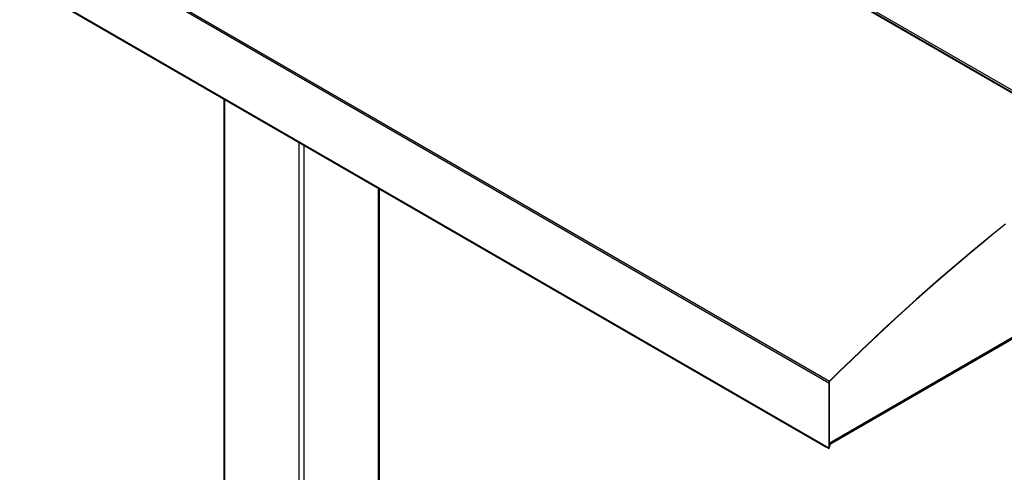
# Model space of a CAD drawing. Units: inches. Extents: x 3 to 813, y 3 to 542.
# Drawn here: x 565 to 670, y 394 to 442 of the extents above; entities that cross this region are included whole.
import ezdxf

# ---------------------------------------------------------------- set-up
doc = ezdxf.new("R2010")
doc.units = ezdxf.units.IN
doc.header["$LTSCALE"] = 24
doc.header["$MEASUREMENT"] = 0

msp = doc.modelspace()

# ---------------------------------------------------------------- linework, layer by layer
at = {"color": 7, "linetype": 'Continuous', "lineweight": 25}
for p, q in [((594.7488678, 478.3460257), (681.2987378, 428.3818493)), ((594.4838514, 478.1616598), (681.0337215, 428.1974834)), ((681.1409519, 428.2154378), (594.5910818, 478.1796142)), ((564.719243, 453.0838905), (651.269113, 403.119714)), ((564.7902056, 453.2411277), (651.3400756, 403.2769512)), ((564.719243, 446.1303093), (651.269113, 396.1661328)), ((564.7505637, 446.0610831), (651.3004337, 396.0969067)), ((567.5830255, 444.3886576), (650.950915, 396.2613994)), ((586.5553155, 433.4361877), (586.5553155, 371.2175159)), ((603.2152181, 373.1806341), (603.2152181, 423.8186306)), ((651.29966, 396.5885899), (689.4624982, 418.6195274)), ((688.2456358, 417.7876733), (651.4475864, 396.5446116)), ((651.269113, 403.119714), (651.269113, 396.1661328)), ((651.29966, 403.1373485), (651.29966, 396.1837673)), ((650.950915, 396.2986796), (650.950915, 396.2613994)), ((650.950915, 396.2613994), (650.981462, 396.2790338)), ((650.981462, 396.2810452), (650.981462, 396.2790338)), ((651.301203, 396.0964716), (651.3225814, 396.1340092)), ((651.321501, 396.1346329), (651.3225814, 396.1340092)), ((651.3225544, 396.1352617), (651.495562, 396.7016817)), ((651.3225544, 396.1705363), (651.4824812, 396.6941303)), ((651.3225544, 396.1352617), (651.3225544, 396.1705363))]:
    msp.add_line(p, q, dxfattribs=at)
at = {"color": 1, "linetype": 'Continuous', "lineweight": 25}
for p, q in [((586.6651505, 371.0644394), (586.6651505, 433.3727813)), ((594.6201018, 368.2187791), (594.6201018, 428.7804857)), ((595.1504319, 368.5249321), (595.1504319, 428.4743326)), ((603.1053831, 373.1172277), (603.1053831, 423.882037)), ((651.29966, 396.6799204), (689.518428, 418.7431455)), ((651.29966, 396.1837529), (651.3225544, 396.1705363))]:
    msp.add_line(p, q, dxfattribs=at)
at = {"color": 7, "linetype": 'Continuous', "lineweight": 25, "flags": 128}
for points in [[(670.1669519, 420.0743297), (668.9690849, 419.1105967), (667.7735335, 418.1349484), (666.5804077, 417.1474745), (665.3898173, 416.1482659), (664.2018716, 415.1374144), (663.01668, 414.1150129), (661.8343514, 413.0811555), (660.6549946, 412.0359373), (659.478718, 410.9794544), (658.3056297, 409.911804), (657.1358377, 408.8330841), (655.9694496, 407.7433941), (654.8065725, 406.6428341), (653.6473135, 405.5315053), (652.4917791, 404.40951), (651.3400756, 403.2769512)], [(670.1727065, 420.0430088), (668.9751269, 419.0795071), (667.7798624, 418.1040928), (666.5870229, 417.1168559), (665.3967181, 416.117887), (664.2090575, 415.107278), (663.0241503, 414.0851219), (661.8421054, 413.0515126), (660.6630315, 412.0065452), (659.4870372, 410.9503158), (658.3142304, 409.8829215), (657.1447191, 408.8044605), (655.9786108, 407.7150319), (654.8160128, 406.614736), (653.6570319, 405.5036738), (652.5017747, 404.3819477), (651.3503476, 403.2496607)]]:
    msp.add_lwpolyline(points, dxfattribs=at)
at = {"color": 7, "linetype": 'Continuous', "lineweight": 25}
for centre, radius, start, end in [((651.5052874, 403.107758), 0.2364768, 134.317875135, 177.101952234), ((651.468356, 403.1288084), 0.168912, 134.317875135, 177.101952234), ((651.344287, 396.1585404), 0.0755564, 174.232773901, 235.234205335), ((651.3533557, 396.1783441), 0.0539689, 174.2327739, 235.234205336)]:
    msp.add_arc(centre, radius, start, end, dxfattribs=at)
for major_axis, ratio, start_param, end_param in [((0.0212284, 0.1620019), 0.1482358261, 3.0902955009, 3.8654888742), ((0.001059, 0.1240914), 0.0086192519, 3.1468380215, 3.9220313949)]:
    msp.add_ellipse((651.3225544, 396.2587227), major_axis=major_axis, ratio=ratio, start_param=start_param, end_param=end_param, dxfattribs=at)

doc.saveas('drawing.dxf')
